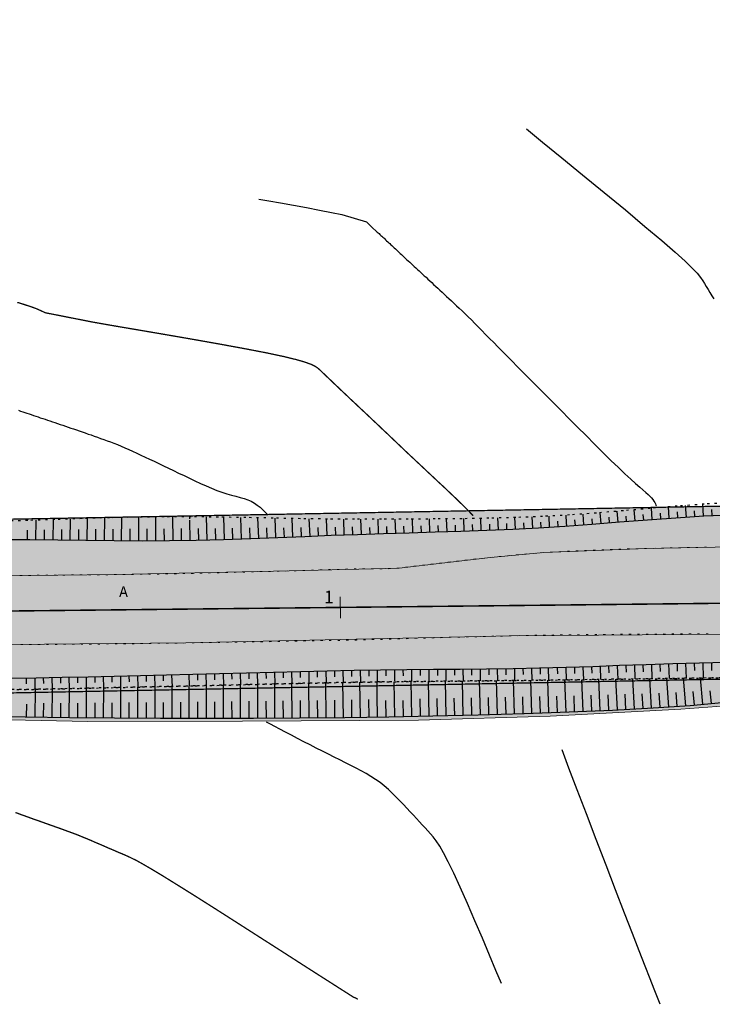
# Model space of a CAD drawing. Extents: x 79374 to 91148, y 623461 to 628230.
# Drawn here: x 84568 to 84730, y 625669 to 625898 of the extents above; entities that cross this region are included whole.
import ezdxf

# ---------------------------------------------------------------- set-up
doc = ezdxf.new("R2010")
doc.units = 0
doc.header["$MEASUREMENT"] = 0
doc.linetypes.add('CONTI', pattern=[0])
doc.linetypes.add('STROT', pattern=[1.7, 0.5, -1.2])
for name, color, linetype in [('вспомогательные надписи', 7, 'Continuous'), ('ГКН', 5, 'Continuous'), ('горизонтали', 32, 'Continuous'), ('откосы', 7, 'Continuous')]:
    doc.layers.add(name, color=color, linetype=linetype)
for name, color, linetype, lineweight in [('зона транспорта', 9, 'Continuous', 13), ('кромка', 250, 'Continuous', 15), ('ось', 1, 'Continuous', 15), ('проезжая часть', 252, 'Continuous', 15)]:
    doc.layers.add(name, color=color, linetype=linetype, lineweight=lineweight)
doc.styles.get("Standard").update_dxf_attribs({"font": 'isocpeui.ttf'})

msp = doc.modelspace()

# ---------------------------------------------------------------- hatches: boundary and pattern name
at = {"layer": 'зона транспорта', "linetype": 'Continuous'}
h = msp.add_hatch(color=256, dxfattribs=at)
h.dxf.hatch_style = 1
h.paths.add_polyline_path([(84816.69, 625786.41), (84884.41, 625787.65), (84922.25, 625788.34), (84979.99, 625789.53), (85001.37, 625793.32), (85010.61, 625795.36), (85028.63, 625800.86), (85036.22, 625802.83), (85054.48, 625802.2), (85061.69, 625801.61), (85068.13, 625804.87), (85073.2, 625806.75), (85077.19, 625807.77), (85080.77, 625807.95), (85084.99, 625807.22), (85106.77, 625799.37), (85126.52, 625792.1), (85218.64, 625793.8), (85332.07, 625795.87), (85371.45, 625796.57), (85398.71, 625796.54), (85398.75, 625816), (85533.6, 625817.47), (85533.75, 625802.98), (85570.06, 625803.18), (85519.69, 625802.91), (85592.79, 625803.28), (85606.06, 625804.92), (85614.38, 625803.38), (85635.51, 625803.49), (85662.54, 625803.63), (85680.25, 625806.22), (85697.68, 625809.19), (85718.05, 625814.41), (85735.96, 625819.76), (85751.25, 625824.32), (85783.13, 625834.02), (85807.52, 625841.95), (85828.47, 625834.09), (85835.64, 625831.3), (85835.91, 625831.95), (85851.53, 625825.83), (85851.68, 625826.21), (85859.13, 625823.28), (85859.37, 625823.9), (85860.26, 625823.72), (85896.34, 625811.98), (85909.75, 625807.51), (85909.59, 625806.83), (85917.86, 625804.9), (85917.96, 625805.35), (85923.28, 625803.94), (85934.31, 625803.94), (85948.85, 625808.31), (85957.83, 625802.45), (85966.21, 625802.69), (85971.84, 625808.77), (86023.37, 625813.2), (86023.12, 625811.65), (86030.26, 625810.55), (86030.76, 625813.8), (86036.79, 625813.85), (86054.48, 625807.73), (86068.8, 625808.43), (86075.97, 625820.53), (86097.68, 625808.23), (86122.78, 625809.57), (86196.36, 625813.28), (86234.72, 625815.22), (86296.72, 625813.99), (86350.91, 625814.47), (86401.69, 625814.91), (86408.57, 625873.3), (86433.43, 625876.06), (86470.42, 625851.1), (86483.02, 625846.88), (86519.11, 625830.59), (86582.81, 625811.16), (86588.6, 625894.71), (86659.38, 625879.02), (86657.33, 625857.53), (86658.05, 625851.49), (86660.59, 625847.87), (86682.68, 625835.22), (86709.47, 625824.77), (86717.11, 625822.95), (86723.79, 625823.1), (86742.03, 625830.36), (86749.77, 625833.54), (86755.75, 625834.9), (86762.79, 625834.98), (86772.4, 625832.18), (86785.83, 625827.67), (86846.38, 625800.79), (86840.42, 625758.68), (86813.28, 625763.75), (86785.25, 625766.56), (86775.24, 625767.4), (86755.52, 625768.23), (86712.87, 625767.55), (86670.53, 625768.99), (86638.12, 625769.07), (86621.51, 625768.61), (86602.76, 625769.6), (86564.37, 625769.14), (86521.64, 625768.61), (86480.36, 625768.24), (86459.02, 625768), (86428.31, 625764.97), (86418.19, 625763.98), (86400.91, 625763.15), (86376.79, 625762.7), (86348.85, 625763), (86313.57, 625763.46), (86282.99, 625764.07), (86246.26, 625763.69), (86212.87, 625762.62), (86174.71, 625761.26), (86134.5, 625760.5), (86098, 625760.2), (86058.08, 625760.27), (86022.87, 625760.27), (85971.04, 625759.74), (85922.4, 625758.68), (85885.82, 625759.07), (85852.21, 625761.22), (85790.4, 625760.5), (85744.39, 625759.92), (85682.39, 625758.94), (85616.42, 625757.89), (85593.03, 625757.52), (85558.07, 625761.23), (85530.97, 625762.33), (85522.3, 625763.28), (85524.51, 625758.84), (85523.97, 625731.93), (85439.65, 625730.84), (85405.68, 625730.47), (85405.45, 625752.3), (85398.64, 625756.83), (85388.79, 625760.74), (85374.17, 625760.88), (85371.36, 625752.85), (85243.26, 625751.87), (85235.73, 625751.81), (85229, 625755.4), (85219.29, 625753.88), (85057.74, 625739.64), (85049.74, 625739.64), (85022.93, 625745.42), (84976.79, 625749.38), (84949.19, 625748.66), (84933.03, 625744.5), (84921.25, 625742.18), (84911.55, 625741.41), (84893.71, 625741.12), (84864.28, 625740.54), (84854.08, 625741.12), (84850.13, 625741.55), (84835.82, 625743.21), (84820.89, 625725.33), (84789.07, 625745.43), (84784.74, 625745.66), (84760.3, 625741.76), (84737.25, 625738.52), (84722.53, 625737.43), (84692.07, 625735.79), (84661.3, 625734.86), (84620.24, 625734.63), (84584.14, 625734.56), (84547.64, 625735.33), (84512.94, 625735.95), (84469.09, 625735.18), (84416.27, 625733.86), (84390.07, 625733.16), (84374.64, 625733.85), (84343.94, 625736.95), (84126.1, 625732.78), (84078.8, 625731.83), (84034.61, 625731.69), (84036.73, 625773.16), (84084.23, 625772.98), (84136.37, 625773.93), (84184.28, 625774.81), (84236.19, 625775.76), (84277.52, 625776.52), (84324.24, 625777.37), (84360.1, 625778.03), (84408.21, 625778.94), (84455.92, 625780.05), (84492.29, 625780.45), (84537.32, 625781.13), (84580.04, 625782.05), (84626.09, 625782.81), (84692.51, 625784.11), (84747.81, 625785.13)])
at = {"layer": 'проезжая часть', "linetype": 'Continuous'}
h = msp.add_hatch(color=256, dxfattribs=at)
h.dxf.hatch_style = 1
h.paths.add_polyline_path([(84046.34, 625763.1), (84088.33, 625762.88), (84132.83, 625762.99), (84180.33, 625763.21), (84210.33, 625763.61), (84250.31, 625764.09), (84288.32, 625765.1), (84332.79, 625765.91), (84370.31, 625766.33), (84402.79, 625766.55), (84450.29, 625766.75), (84490.27, 625767.6), (84530.78, 625768.38), (84570.27, 625768.68), (84590.78, 625768.87), (84634.77, 625769.84), (84656.77, 625770.39), (84678.13, 625772.88), (84690.55, 625774.01), (84714.54, 625774.96), (84750.54, 625775.62), (84778.03, 625775.88), (84798.55, 625776.12), (84829.99, 625776.57), (84848.51, 625776.96), (84878.52, 625777.35), (84908.51, 625777.56), (84942.15, 625777.73), (85014.02, 625778.4), (85044.01, 625778.73), (85064, 625778.82), (85090, 625779.07), (85112.52, 625779.49), (85136.52, 625780.18), (85164.48, 625781.09), (85192.48, 625781.77), (85219.98, 625782.44), (85249.93, 625783.23), (85273.95, 625783.5), (85301.94, 625783.71), (85331.95, 625784.1), (85357.95, 625784.48), (85381.94, 625784.83), (85408.44, 625785.32), (85428.43, 625785.97), (85451.88, 625787.4), (85465.65, 625791.53), (85471.42, 625792.43), (85477.77, 625793.73), (85498.28, 625794.84), (85503.47, 625794.71), (85511.32, 625794.64), (85516.83, 625793.28), (85522.92, 625791.73), (85537.72, 625788.06), (85558.19, 625787.68), (85579.68, 625788.03), (85608.19, 625788.43), (85645.69, 625788.65), (85710.19, 625788.92), (85777.68, 625789.56), (85822.17, 625789.83), (85838.19, 625789.85), (85848.19, 625789.88), (85856.17, 625789.9), (85872.18, 625789.94), (85888.18, 625789.97), (85903.69, 625790.02), (85931.67, 625790.33), (85982.18, 625791.14), (86095.66, 625793.18), (86132.16, 625793.66), (86201.66, 625794.26), (86271.64, 625795.03), (86329.69, 625795.38), (86367.65, 625795.49), (86414.15, 625795.79), (86429.59, 625795.96), (86429.97, 625797.92), (86430.04, 625799.89), (86429.37, 625801.76), (86427.88, 625803.07), (86427.43, 625803.3), (86425.45, 625803.56), (86423.94, 625803.78), (86419.24, 625804.5), (86414.23, 625805.33), (86409.67, 625806.22), (86403.84, 625807.53), (86401.88, 625808.07), (86399.97, 625808.63), (86394.35, 625810.74), (86388.84, 625813.06), (86379.69, 625817.15), (86372.93, 625820.33), (86353.22, 625830.13), (86333.57, 625841.08), (86314.27, 625851.85), (86308.57, 625854.98), (86307.26, 625855.71), (86296.26, 625860.34), (86319.12, 625897.89), (86319.44, 625898.38), (86332.34, 625890.73), (86332.53, 625890.63), (86332.37, 625890.41), (86331.26, 625888.49), (86318.02, 625866.72), (86317.76, 625866.3), (86367.34, 625836.39), (86387.23, 625826.96), (86396.38, 625822.96), (86401.5, 625820.93), (86420.21, 625813.87), (86426.44, 625812.03), (86429.84, 625811.27), (86432.29, 625810.73), (86433.75, 625810.51), (86435.76, 625810.38), (86438.27, 625810.21), (86438.87, 625810.01), (86440.27, 625809.48), (86442.04, 625808.54), (86442.48, 625808.3), (86443.77, 625807.53), (86445.89, 625806.21), (86449.23, 625804.03), (86453.68, 625800.84), (86455.51, 625799.11), (86457.55, 625797.92), (86459.84, 625796.94), (86461.29, 625796.5), (86463.76, 625796.45), (86479.24, 625796.7), (86497.48, 625797.03), (86525.75, 625797.47), (86565.24, 625797.84), (86599.24, 625798.2), (86605.23, 625798.06), (86601.26, 625806.69), (86598.25, 625811.4), (86592.74, 625824.73), (86582.71, 625849.34), (86581.74, 625850.4), (86549.22, 625871.02), (86548.46, 625871.54), (86545.08, 625887.57), (86548.56, 625891.79), (86557.07, 625885.62), (86565.14, 625879.73), (86573.14, 625873.7), (86576.17, 625871.08), (86578.84, 625868.15), (86582.57, 625863.43), (86584.88, 625860.17), (86588.28, 625855.23), (86590.25, 625851.75), (86593, 625846.41), (86595.74, 625841.06), (86598.48, 625835.75), (86602.16, 625828.63), (86606.73, 625819.74), (86610.41, 625812.63), (86611.43, 625810.89), (86612.29, 625809.68), (86613.49, 625808.46), (86629.53, 625797.72), (86647.71, 625797.97), (86667.23, 625798.06), (86687.75, 625797.85), (86711.74, 625797.29), (86737.24, 625796.33), (86747.7, 625795.66), (86765.13, 625794.48), (86777.62, 625793.54), (86791.56, 625792.13), (86803.41, 625790.55), (86815.3, 625788.87), (86825.23, 625787.5), (86839.03, 625785.22), (86834.25, 625763.98), (86822.39, 625765.92), (86816.46, 625766.83), (86808.06, 625768.01), (86800.58, 625768.77), (86784.13, 625770), (86758.17, 625771.53), (86728.71, 625773.03), (86702.23, 625774.02), (86694.74, 625774.18), (86684.22, 625774.29), (86670.73, 625774.37), (86650.74, 625774.46), (86626.73, 625774.57), (86600.74, 625774.85), (86572.77, 625775.05), (86546.74, 625774.91), (86518.74, 625774.64), (86494.76, 625774.34), (86472.26, 625773.91), (86452.25, 625773.51), (86436.74, 625773.35), (86418.76, 625773.1), (86394.27, 625772.76), (86378.75, 625772.65), (86356.26, 625772.49), (86336.77, 625772.28), (86252.76, 625771.54), (86162.25, 625770.71), (86050.76, 625769.32), (86030.27, 625769.07), (85972.78, 625768.53), (85934.29, 625768.27), (85857.52, 625767.57), (85782.3, 625767.51), (85726.29, 625766.86), (85674.29, 625766.39), (85640.31, 625766.28), (85584.79, 625766.08), (85544.32, 625765.83), (85534.79, 625765.69), (85515.6, 625764.72), (85493.9, 625762.09), (85462.96, 625750.64), (85432.01, 625749.98), (85396.83, 625762.83), (85336.85, 625762.05), (85276.85, 625762.64), (85250.86, 625762.65), (85202.34, 625762.08), (85142.38, 625760.88), (85070.89, 625759.52), (85028.4, 625758.68), (84928.94, 625756.43), (84840.92, 625755.48), (84764.42, 625755.17), (84682.94, 625754.57), (84606.96, 625752.9), (84524.45, 625752.19), (84414.96, 625750.8), (84326.98, 625749.71), (84242.48, 625748.12), (84134.99, 625747.29), (84044.49, 625747.1)])

# ---------------------------------------------------------------- linework, layer by layer
at = {"layer": 'ГКН', "lineweight": 0, "const_width": 0.3}
msp.add_lwpolyline([(83715.73, 625774.54), (84083.03, 625772.96), (84704.12, 625784.32), (84815.24, 625786.38), (84990.15, 625789.59), (85218.64, 625793.8), (85218.78, 625785.84), (85039.76, 625782.04), (84977.31, 625781.02), (84933.2, 625779.79), (84855.37, 625777.85), (84823.34, 625777.05), (84809.36, 625776.66), (84809.6, 625772.61), (84797.28, 625750), (84797.09, 625745.71), (84078.8, 625731.83), (83714.81, 625731.22)], dxfattribs=at)
at = {"layer": 'горизонтали', "color": 32}
for points in [[(84686.49, 625872.88), (84690.25, 625869.81), (84694.73, 625866.17), (84699.6, 625862.17), (84704.65, 625858.05), (84709.58, 625853.97), (84714.16, 625850.15), (84718.08, 625846.82), (84721.18, 625844.13), (84723.51, 625842.03), (84725.17, 625840.41), (84726.35, 625839.19), (84727.13, 625838.22), (84727.67, 625837.46), (84728.07, 625836.78), (84728.48, 625836.12), (84728.89, 625835.41), (84729.31, 625834.69), (84729.75, 625833.96), (84730.2, 625833.21)], [(84624.02, 625856.52), (84626.34, 625856.12), (84629.09, 625855.62), (84632.09, 625855.09), (84635.18, 625854.51), (84638.21, 625853.94), (84641, 625853.41), (84643.39, 625852.93), (84649.12, 625851.22), (84650.33, 625850.06), (84651.67, 625848.81), (84651.89, 625848.62), (84652.08, 625848.44), (84652.29, 625848.24), (84652.51, 625848.05), (84652.74, 625847.85), (84652.94, 625847.64), (84653.17, 625847.43), (84653.4, 625847.23), (84653.62, 625847.01), (84653.86, 625846.79), (84654.1, 625846.56), (84654.34, 625846.33), (84654.58, 625846.11), (84654.84, 625845.87), (84655.1, 625845.64), (84655.37, 625845.37), (84655.62, 625845.14), (84655.89, 625844.88), (84656.16, 625844.63), (84656.45, 625844.36), (84656.73, 625844.09), (84657.04, 625843.82), (84657.32, 625843.55), (84657.64, 625843.26), (84657.94, 625842.97), (84658.26, 625842.68), (84658.59, 625842.36), (84658.91, 625842.07), (84659.26, 625841.76), (84659.58, 625841.44), (84659.94, 625841.1), (84660.3, 625840.79), (84660.68, 625840.44), (84661.04, 625840.1), (84661.43, 625839.75), (84661.82, 625839.37), (84662.21, 625839.01), (84662.62, 625838.63), (84663.05, 625838.25), (84663.49, 625837.84), (84663.92, 625837.44), (84664.37, 625837.01), (84664.83, 625836.59), (84665.31, 625836.14), (84665.8, 625835.71), (84666.3, 625835.25), (84666.79, 625834.78), (84667.32, 625834.29), (84667.87, 625833.8), (84668.41, 625833.29), (84668.99, 625832.76), (84669.57, 625832.21), (84670.19, 625831.63), (84670.82, 625831.05), (84671.48, 625830.41), (84672.18, 625829.74), (84672.89, 625829.05), (84673.64, 625828.29), (84674.42, 625827.51), (84675.24, 625826.68), (84676.08, 625825.82), (84676.97, 625824.94), (84677.88, 625823.99), (84678.85, 625823.02), (84679.84, 625822.01), (84680.9, 625820.94), (84682, 625819.84), (84683.14, 625818.68), (84684.34, 625817.46), (84685.6, 625816.19), (84686.92, 625814.87), (84688.31, 625813.46), (84689.77, 625811.98), (84691.32, 625810.43), (84692.94, 625808.79), (84694.67, 625807.05), (84696.5, 625805.23), (84698.41, 625803.29), (84700.4, 625801.31), (84702.4, 625799.3), (84704.34, 625797.37), (84706.22, 625795.52), (84707.96, 625793.84), (84709.5, 625792.36), (84710.85, 625791.13), (84711.97, 625790.11), (84712.93, 625789.28), (84713.7, 625788.62), (84714.35, 625788.05), (84714.88, 625787.57), (84715.33, 625787.14), (84715.71, 625786.75), (84715.99, 625786.36), (84716.24, 625785.99), (84716.45, 625785.66), (84716.6, 625785.35), (84716.73, 625785.1), (84716.82, 625784.89)], [(84567.95, 625807.21), (84568.41, 625807.04), (84568.9, 625806.89), (84569.4, 625806.72), (84569.87, 625806.55), (84570.39, 625806.37), (84570.9, 625806.21), (84571.42, 625806.03), (84571.94, 625805.86), (84572.48, 625805.67), (84573.01, 625805.48), (84573.57, 625805.29), (84574.13, 625805.11), (84574.69, 625804.92), (84575.27, 625804.73), (84575.84, 625804.52), (84576.43, 625804.34), (84577.03, 625804.14), (84577.64, 625803.93), (84578.25, 625803.71), (84578.87, 625803.5), (84579.51, 625803.3), (84580.15, 625803.08), (84580.8, 625802.86), (84581.45, 625802.63), (84582.12, 625802.39), (84582.8, 625802.18), (84583.49, 625801.93), (84584.19, 625801.67), (84584.89, 625801.45), (84585.61, 625801.18), (84586.34, 625800.93), (84587.08, 625800.66), (84587.83, 625800.4), (84588.59, 625800.11), (84589.38, 625799.84), (84590.18, 625799.52), (84591.01, 625799.2), (84591.85, 625798.85), (84592.73, 625798.47), (84593.64, 625798.08), (84594.55, 625797.66), (84595.51, 625797.21), (84596.48, 625796.77), (84597.5, 625796.29), (84598.53, 625795.8), (84599.58, 625795.31), (84600.66, 625794.78), (84601.78, 625794.24), (84602.92, 625793.7), (84604.1, 625793.14), (84605.3, 625792.55), (84606.56, 625791.97), (84607.82, 625791.35), (84609.11, 625790.75), (84610.42, 625790.14), (84611.7, 625789.56), (84612.97, 625789.01), (84614.23, 625788.51), (84615.42, 625788.1), (84616.56, 625787.74), (84617.65, 625787.43), (84618.69, 625787.15), (84619.66, 625786.88), (84620.57, 625786.62), (84621.43, 625786.32), (84622.24, 625785.97), (84622.99, 625785.55), (84623.67, 625785.08), (84624.31, 625784.58), (84624.86, 625784.09), (84625.35, 625783.61), (84625.77, 625783.17), (84626.09, 625782.81)], [(84680.66, 625673.4), (84679.37, 625676.43), (84677.86, 625680.04), (84676.2, 625683.99), (84674.45, 625688.08), (84672.7, 625692.13), (84671.02, 625695.9), (84669.52, 625699.2), (84668.22, 625701.84), (84667.13, 625703.91), (84666.24, 625705.51), (84665.44, 625706.71), (84664.75, 625707.65), (84664.11, 625708.39), (84663.48, 625709.07), (84662.85, 625709.74), (84662.19, 625710.45), (84661.52, 625711.17), (84660.82, 625711.93), (84660.1, 625712.69), (84659.34, 625713.51), (84658.56, 625714.33), (84657.77, 625715.21), (84656.95, 625716.08), (84656.08, 625716.95), (84655.18, 625717.84), (84654.27, 625718.7), (84653.31, 625719.53), (84652.31, 625720.32), (84651.27, 625721.05), (84650.2, 625721.75), (84649.08, 625722.42), (84647.93, 625723.06), (84646.72, 625723.69), (84645.5, 625724.32), (84644.23, 625724.94), (84642.93, 625725.6), (84641.61, 625726.26), (84640.25, 625726.95), (84638.85, 625727.64), (84637.44, 625728.36), (84636, 625729.1), (84634.55, 625729.86), (84633.08, 625730.61), (84631.65, 625731.36), (84630.25, 625732.1), (84628.95, 625732.8), (84627.76, 625733.42), (84626.72, 625733.98), (84625.85, 625734.44)], [(84717.72, 625668.57), (84717.12, 625670.12), (84716.32, 625672.1), (84715.37, 625674.53), (84714.2, 625677.49), (84712.82, 625681.01), (84711.22, 625685.11), (84709.38, 625689.87), (84707.31, 625695.26), (84705.07, 625701.07), (84702.77, 625707.07), (84700.49, 625713.01), (84698.34, 625718.64), (84696.42, 625723.69), (84694.82, 625727.93)]]:
    msp.add_lwpolyline(points, dxfattribs=at)
at = {"layer": 'горизонтали', "color": 32, "const_width": 0.3}
for points in [[(84567.62, 625832.38), (84568.09, 625832.28), (84568.59, 625832.12), (84569.15, 625831.94), (84569.75, 625831.74), (84570.43, 625831.52), (84571.16, 625831.27), (84571.98, 625830.98), (84572.99, 625830.53), (84574.18, 625829.98), (84585.3, 625827.79), (84590.2, 625826.93), (84595.98, 625825.95), (84602.25, 625824.88), (84608.72, 625823.76), (84615.04, 625822.64), (84620.86, 625821.57), (84625.86, 625820.61), (84629.79, 625819.77), (84632.71, 625819.06), (84634.82, 625818.45), (84636.27, 625817.92), (84637.22, 625817.46), (84637.83, 625817.03), (84638.29, 625816.61), (84638.73, 625816.18), (84639.19, 625815.76), (84639.63, 625815.33), (84640.08, 625814.9), (84640.56, 625814.45), (84641.03, 625814.01), (84641.5, 625813.54), (84641.98, 625813.09), (84642.48, 625812.63), (84642.98, 625812.14), (84643.49, 625811.65), (84644, 625811.18), (84644.53, 625810.68), (84645.05, 625810.18), (84645.59, 625809.67), (84646.15, 625809.15), (84646.71, 625808.64), (84647.26, 625808.1), (84647.83, 625807.57), (84648.42, 625807.02), (84649.02, 625806.46), (84649.62, 625805.89), (84650.22, 625805.33), (84650.85, 625804.72), (84651.48, 625804.14), (84652.13, 625803.53), (84652.78, 625802.89), (84653.46, 625802.26), (84654.14, 625801.63), (84654.82, 625800.97), (84655.53, 625800.3), (84656.24, 625799.61), (84656.98, 625798.92), (84657.72, 625798.21), (84658.47, 625797.49), (84659.25, 625796.76), (84660.05, 625796.02), (84660.86, 625795.25), (84661.69, 625794.48), (84662.53, 625793.69), (84663.38, 625792.88), (84664.26, 625792.07), (84665.16, 625791.22), (84666.05, 625790.38), (84666.96, 625789.55), (84667.84, 625788.72), (84668.69, 625787.9), (84669.53, 625787.11), (84670.31, 625786.38), (84671.03, 625785.65), (84671.72, 625785), (84672.32, 625784.39), (84672.87, 625783.85), (84673.33, 625783.36), (84673.72, 625782.96), (84674.05, 625782.64)], [(84567.2, 625713.34), (84568.32, 625712.92), (84569.43, 625712.53), (84570.51, 625712.13), (84571.56, 625711.75), (84572.62, 625711.39), (84573.67, 625711.01), (84574.68, 625710.65), (84575.68, 625710.3), (84576.65, 625709.95), (84577.62, 625709.61), (84578.58, 625709.26), (84579.51, 625708.92), (84580.44, 625708.58), (84581.35, 625708.24), (84582.25, 625707.88), (84583.14, 625707.51), (84584, 625707.17), (84584.87, 625706.8), (84585.72, 625706.42), (84586.55, 625706.07), (84587.37, 625705.73), (84588.18, 625705.37), (84588.98, 625705.01), (84589.77, 625704.69), (84590.54, 625704.35), (84591.29, 625704.02), (84592.06, 625703.71), (84592.78, 625703.4), (84593.53, 625703.07), (84594.38, 625702.66), (84595.5, 625702.11), (84596.98, 625701.28), (84598.95, 625700.14), (84601.56, 625698.57), (84604.93, 625696.48), (84609.11, 625693.87), (84613.91, 625690.83), (84619.06, 625687.54), (84624.29, 625684.19), (84629.36, 625680.95), (84633.96, 625677.99), (84637.87, 625675.49), (84646.12, 625670.23), (84646.36, 625670.13), (84646.57, 625670.06), (84646.76, 625669.98), (84646.91, 625669.88), (84647.03, 625669.81), (84647.11, 625669.72)]]:
    msp.add_lwpolyline(points, dxfattribs=at)
at = {"layer": 'зона транспорта', "linetype": 'Continuous'}
for points in [[(84537.32, 625781.13), (84580.04, 625782.05), (84626.09, 625782.81), (84692.51, 625784.11), (84747.81, 625785.13), (84816.69, 625786.41)], [(85022.93, 625745.42), (84976.79, 625749.38), (84949.19, 625748.66), (84933.03, 625744.5), (84921.25, 625742.18), (84911.55, 625741.41), (84893.71, 625741.12), (84864.28, 625740.54), (84854.08, 625741.12), (84850.13, 625741.55), (84835.82, 625743.21), (84820.89, 625725.33), (84789.07, 625745.43), (84784.74, 625745.66), (84760.3, 625741.76), (84737.25, 625738.52), (84722.53, 625737.43), (84692.07, 625735.79), (84661.3, 625734.86), (84620.24, 625734.63), (84584.14, 625734.56), (84547.64, 625735.33)]]:
    msp.add_lwpolyline(points, dxfattribs=at)
at = {"layer": 'кромка', "color": 7}
for p, q in [((84682.59, 625773.32), (84682.09, 625773.28)), ((84684.58, 625773.52), (84684.07, 625773.48)), ((84686.57, 625773.69), (84686.07, 625773.65)), ((84688.57, 625773.85), (84688.06, 625773.82)), ((84690.55, 625774.01), (84690.05, 625773.97)), ((84692.56, 625774.12), (84692.07, 625774.1)), ((84694.56, 625774.22), (84694.07, 625774.2)), ((84696.56, 625774.34), (84696.06, 625774.32)), ((84698.55, 625774.42), (84698.06, 625774.4)), ((84700.55, 625774.52), (84700.06, 625774.5)), ((84702.55, 625774.62), (84702.06, 625774.6)), ((84704.55, 625774.67), (84704.06, 625774.65)), ((84706.56, 625774.74), (84706.06, 625774.72)), ((84708.16, 625774.78), (84708.05, 625774.78)), ((84708.54, 625774.8), (84708.16, 625774.78)), ((84710.54, 625774.86), (84710.03, 625774.84)), ((84712.54, 625774.91), (84712.03, 625774.9)), ((84714.54, 625774.96), (84714.03, 625774.95)), ((84716.55, 625775), (84716.04, 625774.99)), ((84718.54, 625775.04), (84718.03, 625775.03)), ((84720.54, 625775.09), (84720.03, 625775.08)), ((84722.53, 625775.13), (84722.02, 625775.12)), ((84724.53, 625775.18), (84724.02, 625775.17)), ((84726.52, 625775.22), (84726.01, 625775.2)), ((84728.55, 625775.28), (84728.03, 625775.26)), ((84662.46, 625771.06), (84662.21, 625771.04)), ((84662.73, 625771.09), (84662.46, 625771.06)), ((84664.69, 625771.33), (84664.19, 625771.26)), ((84666.68, 625771.57), (84666.18, 625771.5)), ((84668.68, 625771.83), (84668.18, 625771.76)), ((84670.66, 625772.05), (84670.16, 625771.98)), ((84672.65, 625772.29), (84672.15, 625772.23)), ((84674.65, 625772.51), (84674.16, 625772.46)), ((84676.62, 625772.71), (84676.13, 625772.66)), ((84678.61, 625772.93), (84678.13, 625772.88)), ((84680.6, 625773.12), (84680.1, 625773.08)), ((84568.78, 625768.66), (84568.27, 625768.67)), ((84570.77, 625768.67), (84570.27, 625768.68)), ((84572.77, 625768.72), (84572.27, 625768.73)), ((84574.77, 625768.73), (84574.27, 625768.74)), ((84576.78, 625768.76), (84576.27, 625768.76)), ((84578.76, 625768.75), (84578.26, 625768.75)), ((84580.77, 625768.77), (84580.27, 625768.78)), ((84582.77, 625768.78), (84582.27, 625768.79)), ((84584.79, 625768.8), (84584.29, 625768.8)), ((84586.8, 625768.82), (84586.3, 625768.83)), ((84588.78, 625768.84), (84588.28, 625768.84)), ((84590.78, 625768.87), (84590.28, 625768.87)), ((84592.79, 625768.89), (84592.29, 625768.9)), ((84594.8, 625768.92), (84594.3, 625768.92)), ((84596.79, 625768.95), (84596.29, 625768.96)), ((84598.77, 625768.97), (84598.26, 625768.96)), ((84600.77, 625768.99), (84600.26, 625768.98)), ((84602.77, 625769.05), (84602.26, 625769.03)), ((84604.77, 625769.06), (84604.26, 625769.04)), ((84606.77, 625769.11), (84606.26, 625769.1)), ((84608.76, 625769.14), (84608.25, 625769.13)), ((84610.45, 625769.18), (84610.26, 625769.17)), ((84610.77, 625769.19), (84610.45, 625769.18)), ((84612.77, 625769.24), (84612.26, 625769.23)), ((84614.77, 625769.29), (84614.26, 625769.28)), ((84616.77, 625769.34), (84616.26, 625769.33)), ((84618.77, 625769.4), (84618.28, 625769.37)), ((84620.77, 625769.45), (84620.27, 625769.43)), ((84622.78, 625769.52), (84622.28, 625769.5)), ((84624.78, 625769.57), (84624.28, 625769.55)), ((84626.77, 625769.61), (84626.27, 625769.59)), ((84628.76, 625769.66), (84628.27, 625769.64)), ((84630.76, 625769.71), (84630.27, 625769.69)), ((84632.77, 625769.78), (84632.28, 625769.76)), ((84634.77, 625769.84), (84634.28, 625769.81)), ((84636.78, 625769.91), (84636.29, 625769.88)), ((84638.78, 625769.96), (84638.29, 625769.94)), ((84640.77, 625770.04), (84640.28, 625770.02)), ((84642.77, 625770.09), (84642.28, 625770.07)), ((84644.54, 625770.14), (84644.27, 625770.12)), ((84644.77, 625770.14), (84644.54, 625770.14)), ((84646.75, 625770.21), (84646.26, 625770.18)), ((84648.46, 625770.24), (84648.26, 625770.24)), ((84648.76, 625770.23), (84648.46, 625770.24)), ((84650.76, 625770.21), (84650.26, 625770.22)), ((84652.38, 625770.2), (84652.26, 625770.2)), ((84652.78, 625770.21), (84652.38, 625770.2)), ((84654.76, 625770.25), (84654.25, 625770.23)), ((84656.31, 625770.35), (84656.26, 625770.33)), ((84656.77, 625770.39), (84656.31, 625770.35)), ((84658.58, 625770.59), (84658.26, 625770.56)), ((84658.73, 625770.62), (84658.58, 625770.59)), ((84660.72, 625770.86), (84660.22, 625770.8)), ((84700.42, 625754.87), (84700.92, 625754.87)), ((84702.42, 625754.88), (84702.92, 625754.88)), ((84704.42, 625754.91), (84704.93, 625754.9)), ((84706.42, 625754.92), (84706.92, 625754.91)), ((84708.43, 625754.94), (84708.93, 625754.94)), ((84710.42, 625754.95), (84710.93, 625754.94)), ((84712.42, 625754.96), (84712.92, 625754.95)), ((84714.45, 625754.97), (84714.92, 625754.96)), ((84716.43, 625754.99), (84716.93, 625754.99)), ((84718.42, 625755), (84718.92, 625754.99)), ((84720.42, 625755.01), (84720.55, 625755)), ((84720.56, 625755.02), (84720.93, 625755.02)), ((84722.43, 625755.03), (84722.93, 625755.03)), ((84724.42, 625755.04), (84724.92, 625755.04)), ((84726.42, 625755.05), (84726.67, 625755.05)), ((84726.67, 625755.05), (84726.92, 625755.04)), ((84728.42, 625755.06), (84728.92, 625755.05)), ((84576.45, 625752.58), (84576.96, 625752.58)), ((84578.46, 625752.61), (84578.96, 625752.6)), ((84580.46, 625752.62), (84580.96, 625752.61)), ((84582.46, 625752.63), (84582.96, 625752.62)), ((84584.44, 625752.62), (84584.94, 625752.61)), ((84586.43, 625752.65), (84586.93, 625752.65)), ((84588.44, 625752.68), (84588.94, 625752.67)), ((84590.45, 625752.7), (84590.52, 625752.71)), ((84590.52, 625752.71), (84590.95, 625752.7)), ((84592.44, 625752.71), (84592.94, 625752.71)), ((84594.45, 625752.74), (84594.95, 625752.73)), ((84596.43, 625752.75), (84596.68, 625752.75)), ((84596.69, 625752.77), (84596.94, 625752.77)), ((84598.43, 625752.81), (84598.93, 625752.8)), ((84600.43, 625752.83), (84600.94, 625752.83)), ((84602.43, 625752.84), (84602.82, 625752.83)), ((84602.83, 625752.85), (84602.96, 625752.84)), ((84604.44, 625752.86), (84604.95, 625752.88)), ((84606.44, 625752.89), (84606.96, 625752.9)), ((84608.43, 625752.93), (84608.95, 625752.94)), ((84610.43, 625752.98), (84610.93, 625752.97)), ((84612.44, 625753), (84612.94, 625753)), ((84614.43, 625753.04), (84614.93, 625753.03)), ((84616.44, 625753.06), (84616.94, 625753.06)), ((84618.44, 625753.09), (84618.94, 625753.09)), ((84620.45, 625753.12), (84620.95, 625753.11)), ((84622.46, 625753.14), (84622.97, 625753.15)), ((84624.45, 625753.18), (84624.96, 625753.19)), ((84626.45, 625753.2), (84626.96, 625753.21)), ((84628.44, 625753.24), (84628.95, 625753.25)), ((84630.44, 625753.29), (84630.95, 625753.3)), ((84632.45, 625753.32), (84632.96, 625753.33)), ((84634.46, 625753.36), (84634.97, 625753.37)), ((84636.45, 625753.39), (84636.96, 625753.41)), ((84638.45, 625753.45), (84638.96, 625753.46)), ((84640.46, 625753.47), (84640.62, 625753.47)), ((84640.62, 625753.47), (84640.94, 625753.48)), ((84642.44, 625753.49), (84642.95, 625753.5)), ((84644.44, 625753.54), (84644.95, 625753.55)), ((84646.43, 625753.58), (84646.82, 625753.59)), ((84646.83, 625753.6), (84646.95, 625753.61)), ((84648.44, 625753.65), (84648.95, 625753.66)), ((84650.42, 625753.68), (84650.94, 625753.7)), ((84652.42, 625753.74), (84652.93, 625753.75)), ((84654.44, 625753.78), (84654.93, 625753.8)), ((84656.44, 625753.83), (84656.93, 625753.85)), ((84658.44, 625753.88), (84658.93, 625753.91)), ((84660.46, 625753.97), (84660.95, 625753.99)), ((84662.46, 625754.02), (84662.95, 625754.05)), ((84664.44, 625754.09), (84664.93, 625754.11)), ((84666.44, 625754.14), (84666.93, 625754.16)), ((84668.44, 625754.21), (84668.94, 625754.23)), ((84670.44, 625754.26), (84670.94, 625754.28)), ((84672.43, 625754.3), (84672.93, 625754.32)), ((84674.43, 625754.35), (84674.93, 625754.37)), ((84676.43, 625754.4), (84676.92, 625754.43)), ((84678.41, 625754.47), (84678.92, 625754.48)), ((84680.43, 625754.51), (84680.94, 625754.52)), ((84682.43, 625754.56), (84682.94, 625754.57)), ((84684.42, 625754.6), (84684.93, 625754.61)), ((84686.43, 625754.64), (84686.94, 625754.65)), ((84688.43, 625754.69), (84688.94, 625754.7)), ((84690.4, 625754.74), (84690.92, 625754.75)), ((84692.41, 625754.76), (84692.92, 625754.77)), ((84694.4, 625754.8), (84694.91, 625754.81)), ((84696.42, 625754.84), (84696.92, 625754.84)), ((84698.41, 625754.85), (84698.91, 625754.84)), ((84568.45, 625752.52), (84568.95, 625752.51)), ((84570.44, 625752.52), (84570.95, 625752.52)), ((84572.45, 625752.55), (84572.95, 625752.55)), ((84574.45, 625752.56), (84574.95, 625752.55))]:
    msp.add_line(p, q, dxfattribs=at)
at = {"layer": 'ось', "color": 1, "linetype": 'CONTI'}
msp.add_line((84643.04, 625763.69), (84643.09, 625758.69), dxfattribs=at)
at = {"layer": 'ось', "color": 1, "const_width": 0.35}
msp.add_lwpolyline([(85458.21, 625770.07), (84045.32, 625754.7)], dxfattribs=at)
at = {"layer": 'откосы', "color": 7, "linetype": 'STROT'}
for p, q in [((84721.7, 625784.84), (84715.41, 625784.32)), ((84728.01, 625785.31), (84721.7, 625784.84)), ((84734.3, 625785.67), (84728.01, 625785.31)), ((84696.55, 625782.78), (84690.28, 625782.43)), ((84702.82, 625783.24), (84696.55, 625782.78)), ((84709.12, 625783.76), (84702.82, 625783.24)), ((84715.41, 625784.32), (84709.12, 625783.76)), ((84570.07, 625781.5), (84563.88, 625781.31)), ((84576.4, 625781.7), (84570.07, 625781.5)), ((84582.77, 625781.92), (84576.4, 625781.7)), ((84589.18, 625782.13), (84582.77, 625781.92)), ((84595.58, 625782.27), (84589.18, 625782.13)), ((84601.92, 625782.35), (84595.58, 625782.27)), ((84608.24, 625782.35), (84601.92, 625782.35)), ((84614.6, 625782.28), (84608.24, 625782.35)), ((84621, 625782.17), (84614.6, 625782.28)), ((84627.38, 625782.04), (84621, 625782.17)), ((84633.74, 625781.91), (84627.38, 625782.04)), ((84640.09, 625781.83), (84633.74, 625781.91)), ((84646.39, 625781.79), (84640.09, 625781.83)), ((84652.66, 625781.79), (84646.39, 625781.79)), ((84658.92, 625781.81), (84652.66, 625781.79)), ((84665.2, 625781.85), (84658.92, 625781.81)), ((84671.48, 625781.9), (84665.2, 625781.85)), ((84677.75, 625782.02), (84671.48, 625781.9)), ((84684.01, 625782.19), (84677.75, 625782.02)), ((84690.28, 625782.43), (84684.01, 625782.19)), ((84633.74, 625743.48), (84627.59, 625743.34)), ((84627.59, 625743.34), (84633.74, 625743.48)), ((84639.88, 625743.6), (84633.74, 625743.48)), ((84633.74, 625743.48), (84639.88, 625743.6)), ((84646.03, 625743.72), (84639.88, 625743.6)), ((84639.88, 625743.6), (84646.03, 625743.72)), ((84652.21, 625743.82), (84646.03, 625743.72)), ((84646.03, 625743.72), (84652.21, 625743.82)), ((84658.45, 625743.89), (84652.21, 625743.82)), ((84652.21, 625743.82), (84658.45, 625743.89)), ((84664.71, 625743.95), (84658.45, 625743.89)), ((84658.45, 625743.89), (84664.71, 625743.95)), ((84671, 625744.01), (84664.71, 625743.95)), ((84664.71, 625743.95), (84671, 625744.01)), ((84677.29, 625744.08), (84671, 625744.01)), ((84671, 625744.01), (84677.29, 625744.08)), ((84683.58, 625744.14), (84677.29, 625744.08)), ((84677.29, 625744.08), (84683.58, 625744.14)), ((84689.85, 625744.21), (84683.58, 625744.14)), ((84683.58, 625744.14), (84689.85, 625744.21)), ((84696.1, 625744.3), (84689.85, 625744.21)), ((84689.85, 625744.21), (84696.1, 625744.3)), ((84702.34, 625744.36), (84696.1, 625744.3)), ((84696.1, 625744.3), (84702.34, 625744.36)), ((84708.58, 625744.46), (84702.34, 625744.36)), ((84702.34, 625744.36), (84708.58, 625744.46)), ((84714.83, 625744.54), (84708.58, 625744.46)), ((84708.58, 625744.46), (84714.83, 625744.54)), ((84721.09, 625744.63), (84714.83, 625744.54)), ((84714.83, 625744.54), (84721.09, 625744.63)), ((84727.32, 625744.72), (84721.09, 625744.63)), ((84721.09, 625744.63), (84727.32, 625744.72)), ((84733.58, 625744.8), (84727.32, 625744.72)), ((84727.32, 625744.72), (84733.58, 625744.8)), ((84572, 625742.09), (84565.83, 625742)), ((84565.83, 625742), (84572, 625742.09)), ((84578.21, 625742.22), (84572, 625742.09)), ((84572, 625742.09), (84578.21, 625742.22)), ((84584.42, 625742.35), (84578.21, 625742.22)), ((84578.21, 625742.22), (84584.42, 625742.35)), ((84590.65, 625742.49), (84584.42, 625742.35)), ((84584.42, 625742.35), (84590.65, 625742.49)), ((84596.85, 625742.63), (84590.65, 625742.49)), ((84590.65, 625742.49), (84596.85, 625742.63)), ((84603.01, 625742.76), (84596.85, 625742.63)), ((84596.85, 625742.63), (84603.01, 625742.76)), ((84609.16, 625742.9), (84603.01, 625742.76)), ((84603.01, 625742.76), (84609.16, 625742.9)), ((84615.31, 625743.04), (84609.16, 625742.9)), ((84609.16, 625742.9), (84615.31, 625743.04)), ((84621.46, 625743.19), (84615.31, 625743.04)), ((84615.31, 625743.04), (84621.46, 625743.19)), ((84627.59, 625743.34), (84621.46, 625743.19)), ((84621.46, 625743.19), (84627.59, 625743.34))]:
    msp.add_line(p, q, dxfattribs=at)
at = {"layer": 'откосы', "color": 7}
for p, q in [((84723.83, 625782.3), (84723.66, 625784.99)), ((84727.83, 625782.57), (84727.67, 625785.29)), ((84691.9, 625779.96), (84691.79, 625782.51)), ((84695.87, 625780.91), (84695.75, 625782.74)), ((84699.9, 625780.5), (84699.72, 625783)), ((84703.9, 625780.81), (84703.71, 625783.31)), ((84707.88, 625781.13), (84707.68, 625783.64)), ((84709.86, 625781.28), (84709.76, 625782.53)), ((84711.86, 625781.45), (84711.67, 625783.98)), ((84713.86, 625781.59), (84713.76, 625782.88)), ((84715.86, 625781.76), (84715.67, 625784.34)), ((84717.85, 625781.88), (84717.76, 625783.2)), ((84719.84, 625782.04), (84719.66, 625784.68)), ((84721.36, 625782.15), (84727.92, 625782.57)), ((84721.84, 625782.18), (84721.74, 625783.52)), ((84725.83, 625782.43), (84725.73, 625783.78)), ((84727.92, 625782.57), (84734.42, 625782.85)), ((84729.84, 625782.64), (84729.77, 625784.03)), ((84572, 625777.03), (84572.06, 625781.56)), ((84576, 625776.98), (84576.06, 625781.68)), ((84579.98, 625776.93), (84580.04, 625781.82)), ((84583.99, 625776.89), (84584.05, 625781.96)), ((84587.99, 625776.84), (84588.04, 625782.1)), ((84591.99, 625776.81), (84592.01, 625782.2)), ((84595.99, 625776.77), (84595.99, 625782.27)), ((84599.99, 625776.78), (84599.96, 625782.32)), ((84604.01, 625776.83), (84603.93, 625782.35)), ((84607.91, 625781.87), (84607.9, 625782.34)), ((84608, 625776.9), (84607.91, 625781.55)), ((84611.99, 625776.98), (84611.84, 625782.31)), ((84615.99, 625777.11), (84615.84, 625782.25)), ((84620, 625777.23), (84619.84, 625782.2)), ((84623.99, 625777.36), (84623.82, 625782.11)), ((84627.99, 625777.51), (84627.81, 625782.03)), ((84631.97, 625777.67), (84631.82, 625781.95)), ((84635.97, 625777.82), (84635.81, 625781.88)), ((84639.98, 625777.99), (84639.84, 625781.83)), ((84643.96, 625778.13), (84643.83, 625781.8)), ((84647.96, 625778.27), (84647.82, 625781.79)), ((84651.96, 625778.68), (84651.86, 625781.79)), ((84655.98, 625778.53), (84655.87, 625781.79)), ((84657.95, 625778.59), (84657.89, 625780.2)), ((84659.96, 625778.66), (84659.86, 625781.81)), ((84661.96, 625778.71), (84661.92, 625780.27)), ((84663.95, 625778.79), (84663.85, 625781.85)), ((84665.96, 625778.86), (84665.9, 625780.36)), ((84667.96, 625778.92), (84667.87, 625781.87)), ((84669.97, 625778.99), (84669.91, 625780.44)), ((84671.96, 625779.07), (84671.86, 625781.92)), ((84673.97, 625779.14), (84673.91, 625780.54)), ((84675.96, 625779.22), (84675.85, 625781.98)), ((84677.97, 625779.29), (84677.91, 625780.65)), ((84679.96, 625779.37), (84679.85, 625782.08)), ((84681.95, 625779.45), (84681.88, 625780.79)), ((84683.94, 625779.53), (84683.82, 625782.18)), ((84685.94, 625779.62), (84685.88, 625780.94)), ((84687.95, 625779.72), (84687.8, 625782.34)), ((84689.32, 625779.8), (84695.46, 625780.18)), ((84689.93, 625779.84), (84689.85, 625781.13)), ((84693.93, 625780.09), (84693.84, 625781.34)), ((84695.46, 625780.18), (84701.78, 625780.63)), ((84695.92, 625780.22), (84695.87, 625780.91)), ((84697.92, 625780.36), (84697.82, 625781.61)), ((84701.78, 625780.63), (84708.24, 625781.16)), ((84701.9, 625780.64), (84701.8, 625781.89)), ((84705.89, 625780.98), (84705.79, 625782.23)), ((84708.24, 625781.16), (84714.78, 625781.67)), ((84714.78, 625781.67), (84721.36, 625782.15)), ((84570, 625777.05), (84570.02, 625779.26)), ((84574.01, 625777.01), (84574.03, 625779.31)), ((84578, 625776.94), (84578.02, 625779.36)), ((84581.99, 625776.91), (84582, 625779.4)), ((84585.99, 625776.85), (84586.01, 625779.43)), ((84590, 625776.82), (84590.02, 625779.48)), ((84593.99, 625776.79), (84594, 625779.51)), ((84597.99, 625776.78), (84597.97, 625779.53)), ((84602, 625776.81), (84601.96, 625779.58)), ((84606.01, 625776.86), (84605.95, 625779.59)), ((84609.99, 625776.93), (84609.91, 625779.63)), ((84613.99, 625777.04), (84613.92, 625779.66)), ((84617.99, 625777.16), (84617.91, 625779.68)), ((84621.99, 625777.31), (84621.91, 625779.74)), ((84625.98, 625777.44), (84625.9, 625779.76)), ((84629.98, 625777.59), (84629.89, 625779.8)), ((84633.97, 625777.75), (84633.88, 625779.82)), ((84634.74, 625777.78), (84640.94, 625778.03)), ((84637.97, 625777.9), (84637.88, 625779.88)), ((84640.94, 625778.03), (84647.04, 625778.24)), ((84641.97, 625778.05), (84641.89, 625779.93)), ((84645.97, 625778.2), (84645.9, 625780.01)), ((84647.04, 625778.24), (84653.09, 625778.44)), ((84649.99, 625778.34), (84649.9, 625779.83)), ((84651.96, 625778.4), (84651.96, 625778.68)), ((84653.09, 625778.44), (84659.12, 625778.63)), ((84653.94, 625778.47), (84653.88, 625780.08)), ((84659.12, 625778.63), (84665.16, 625778.83)), ((84665.16, 625778.83), (84671.21, 625779.03)), ((84671.21, 625779.03), (84677.24, 625779.26)), ((84677.24, 625779.26), (84683.29, 625779.5)), ((84683.29, 625779.5), (84689.32, 625779.8)), ((84564.3, 625777.09), (84570.6, 625777.06)), ((84570.6, 625777.06), (84577.09, 625776.96)), ((84577.09, 625776.96), (84583.67, 625776.89)), ((84583.67, 625776.89), (84590.25, 625776.81)), ((84590.25, 625776.81), (84596.77, 625776.77)), ((84596.77, 625776.77), (84603.14, 625776.81)), ((84603.14, 625776.81), (84609.43, 625776.92)), ((84609.43, 625776.92), (84615.78, 625777.09)), ((84615.78, 625777.09), (84622.13, 625777.3)), ((84622.13, 625777.3), (84628.46, 625777.53)), ((84628.46, 625777.53), (84634.74, 625777.78)), ((84720.64, 625748.06), (84714.43, 625747.84)), ((84719.68, 625748.02), (84719.8, 625744.61)), ((84726.87, 625748.22), (84720.64, 625748.06)), ((84721.66, 625748.08), (84721.71, 625746.36)), ((84723.66, 625748.14), (84723.77, 625744.67)), ((84725.66, 625748.19), (84725.7, 625746.45)), ((84733.09, 625748.33), (84726.87, 625748.22)), ((84727.68, 625748.23), (84727.74, 625744.74)), ((84729.67, 625748.27), (84729.7, 625746.51)), ((84614.82, 625745.7), (84608.59, 625745.53)), ((84621.11, 625745.85), (84614.82, 625745.7)), ((84615.68, 625745.72), (84615.75, 625743.05)), ((84617.68, 625745.77), (84617.71, 625744.43)), ((84619.67, 625745.81), (84619.74, 625743.14)), ((84627.42, 625746.02), (84621.11, 625745.85)), ((84621.67, 625745.86), (84621.7, 625744.52)), ((84623.67, 625745.91), (84623.74, 625743.24)), ((84625.68, 625745.98), (84625.71, 625744.64)), ((84633.74, 625746.18), (84627.42, 625746.02)), ((84627.68, 625746.04), (84627.75, 625743.34)), ((84629.68, 625746.09), (84629.7, 625744.75)), ((84631.67, 625746.14), (84631.74, 625743.43)), ((84633.66, 625746.18), (84633.69, 625744.83)), ((84640.01, 625746.35), (84633.74, 625746.18)), ((84635.66, 625746.23), (84635.73, 625743.51)), ((84637.66, 625746.28), (84637.68, 625744.92)), ((84639.66, 625746.34), (84639.72, 625743.6)), ((84646.24, 625746.47), (84640.01, 625746.35)), ((84641.68, 625746.38), (84641.7, 625745.02)), ((84643.67, 625746.41), (84643.72, 625743.68)), ((84645.68, 625746.46), (84645.69, 625745.08)), ((84652.43, 625746.56), (84646.24, 625746.47)), ((84647.67, 625746.49), (84647.73, 625743.76)), ((84649.69, 625746.54), (84649.7, 625745.16)), ((84651.67, 625746.55), (84651.64, 625743.82)), ((84658.61, 625746.64), (84652.43, 625746.56)), ((84653.67, 625746.58), (84653.68, 625745.2)), ((84655.68, 625746.6), (84655.7, 625744.05)), ((84657.67, 625746.64), (84657.68, 625745.26)), ((84664.8, 625746.69), (84658.61, 625746.64)), ((84659.67, 625746.65), (84659.7, 625743.91)), ((84661.67, 625746.67), (84661.68, 625745.29)), ((84663.67, 625746.68), (84663.7, 625743.94)), ((84670.99, 625746.74), (84664.8, 625746.69)), ((84665.7, 625746.7), (84665.7, 625745.32)), ((84667.69, 625746.7), (84667.71, 625743.99)), ((84669.68, 625746.74), (84669.69, 625745.36)), ((84677.19, 625746.81), (84670.99, 625746.74)), ((84671.68, 625746.75), (84671.72, 625744.02)), ((84673.69, 625746.77), (84673.69, 625745.39)), ((84675.69, 625746.8), (84675.72, 625744.06)), ((84683.37, 625746.89), (84677.19, 625746.81)), ((84677.7, 625746.82), (84677.71, 625745.45)), ((84679.68, 625746.84), (84679.71, 625744.1)), ((84681.69, 625746.87), (84681.69, 625745.49)), ((84689.57, 625747), (84683.37, 625746.89)), ((84683.69, 625746.89), (84683.74, 625744.14)), ((84685.68, 625746.93), (84685.69, 625745.55)), ((84687.7, 625746.97), (84687.75, 625744.19)), ((84695.77, 625747.16), (84689.57, 625747)), ((84689.69, 625746.93), (84689.71, 625745.62)), ((84691.59, 625747.05), (84691.64, 625744.27)), ((84693.68, 625747.11), (84693.72, 625745.7)), ((84695.7, 625747.15), (84695.78, 625744.29)), ((84701.98, 625747.36), (84695.77, 625747.16)), ((84697.71, 625747.23), (84697.74, 625745.76)), ((84699.69, 625747.29), (84699.79, 625744.35)), ((84701.7, 625747.36), (84701.76, 625745.86)), ((84708.19, 625747.61), (84701.98, 625747.36)), ((84703.69, 625747.44), (84703.8, 625744.4)), ((84705.68, 625747.52), (84705.73, 625745.96)), ((84707.69, 625747.59), (84707.82, 625744.45)), ((84714.43, 625747.84), (84708.19, 625747.61)), ((84709.68, 625747.67), (84709.74, 625746.08)), ((84711.69, 625747.74), (84711.81, 625744.51)), ((84713.68, 625747.82), (84713.72, 625746.17)), ((84715.69, 625747.89), (84715.8, 625744.55)), ((84717.67, 625747.95), (84717.72, 625746.27)), ((84572.02, 625744.71), (84565.94, 625744.62)), ((84569.7, 625744.67), (84569.72, 625743.35)), ((84571.71, 625744.7), (84571.76, 625742.08)), ((84578.11, 625744.84), (84572.02, 625744.71)), ((84573.71, 625744.75), (84573.73, 625743.43)), ((84575.7, 625744.78), (84575.75, 625742.17)), ((84577.72, 625744.83), (84577.74, 625743.51)), ((84584.2, 625744.96), (84578.11, 625744.84)), ((84579.7, 625744.86), (84579.76, 625742.25)), ((84581.7, 625744.91), (84581.72, 625743.6)), ((84583.69, 625744.95), (84583.74, 625742.33)), ((84590.28, 625745.1), (84584.2, 625744.96)), ((84585.71, 625744.99), (84585.73, 625743.68)), ((84587.71, 625745.05), (84587.76, 625742.43)), ((84589.7, 625745.08), (84589.72, 625743.76)), ((84596.38, 625745.24), (84590.28, 625745.1)), ((84591.7, 625745.13), (84591.77, 625742.51)), ((84593.71, 625745.18), (84593.73, 625743.86)), ((84595.71, 625745.23), (84595.78, 625742.6)), ((84602.46, 625745.38), (84596.38, 625745.24)), ((84597.7, 625745.26), (84597.72, 625743.95)), ((84599.7, 625745.32), (84599.77, 625742.69)), ((84601.7, 625745.37), (84601.72, 625744.05)), ((84608.59, 625745.53), (84602.46, 625745.38)), ((84603.67, 625745.41), (84603.77, 625742.78)), ((84607.69, 625745.51), (84607.74, 625742.87)), ((84609.69, 625745.56), (84609.71, 625744.25)), ((84611.68, 625745.62), (84611.76, 625742.96)), ((84613.68, 625745.67), (84613.71, 625744.32)), ((84631.78, 625735.41), (84631.72, 625743.44)), ((84635.77, 625735.45), (84635.68, 625743.52)), ((84639.77, 625735.49), (84639.69, 625743.59)), ((84643.77, 625735.52), (84643.67, 625743.67)), ((84647.75, 625735.59), (84647.63, 625743.75)), ((84651.67, 625740.57), (84651.61, 625743.82)), ((84655.78, 625735.73), (84655.59, 625743.86)), ((84659.76, 625735.81), (84659.6, 625743.89)), ((84663.77, 625735.91), (84663.6, 625743.93)), ((84667.76, 625735.99), (84667.57, 625743.98)), ((84671.75, 625736.08), (84671.56, 625744.02)), ((84675.75, 625736.19), (84675.54, 625744.07)), ((84679.75, 625736.29), (84679.53, 625744.11)), ((84683.74, 625736.4), (84683.5, 625744.13)), ((84687.75, 625736.52), (84687.5, 625744.2)), ((84691.75, 625736.67), (84691.49, 625744.24)), ((84695.5, 625743.92), (84695.48, 625744.3)), ((84695.76, 625736.79), (84695.48, 625744.29)), ((84699.74, 625736.95), (84699.44, 625744.34)), ((84703.74, 625737.13), (84703.43, 625744.38)), ((84707.73, 625737.31), (84707.38, 625744.44)), ((84711.73, 625737.5), (84711.35, 625744.49)), ((84715.71, 625737.71), (84715.32, 625744.55)), ((84719.73, 625737.96), (84719.27, 625744.61)), ((84723.71, 625738.24), (84723.19, 625744.67)), ((84727.68, 625738.6), (84727.13, 625744.71)), ((84571.79, 625735.6), (84571.91, 625742.09)), ((84575.79, 625735.55), (84575.88, 625742.16)), ((84579.78, 625735.48), (84579.83, 625742.25)), ((84583.78, 625735.46), (84583.83, 625742.33)), ((84587.79, 625735.43), (84587.85, 625742.42)), ((84591.78, 625735.4), (84591.82, 625742.52)), ((84595.79, 625735.39), (84595.81, 625742.61)), ((84599.79, 625735.37), (84599.81, 625742.69)), ((84603.79, 625735.36), (84603.8, 625742.78)), ((84607.79, 625735.35), (84607.8, 625742.87)), ((84611.78, 625735.37), (84611.79, 625742.97)), ((84615.77, 625735.37), (84615.75, 625743.05)), ((84619.78, 625735.37), (84619.76, 625743.15)), ((84623.79, 625735.38), (84623.76, 625743.25)), ((84627.79, 625735.4), (84627.75, 625743.34)), ((84717.73, 625737.84), (84717.51, 625741.22)), ((84721.71, 625738.12), (84721.47, 625741.37)), ((84725.7, 625738.41), (84725.43, 625741.54)), ((84729.7, 625738.79), (84729.41, 625741.77)), ((84573.79, 625735.57), (84573.83, 625738.84)), ((84577.79, 625735.51), (84577.82, 625738.86)), ((84581.81, 625735.47), (84581.81, 625738.87)), ((84585.79, 625735.44), (84585.8, 625738.92)), ((84589.78, 625735.42), (84589.79, 625738.93)), ((84593.78, 625735.4), (84593.78, 625738.98)), ((84597.78, 625735.39), (84597.78, 625739.01)), ((84601.78, 625735.38), (84601.79, 625739.04)), ((84605.79, 625735.37), (84605.78, 625739.11)), ((84609.79, 625735.36), (84609.79, 625739.14)), ((84613.77, 625735.36), (84613.76, 625739.19)), ((84617.78, 625735.37), (84617.76, 625739.23)), ((84621.78, 625735.38), (84621.76, 625739.29)), ((84625.79, 625735.39), (84625.77, 625739.34)), ((84629.78, 625735.4), (84629.74, 625739.39)), ((84633.78, 625735.42), (84633.73, 625739.45)), ((84637.77, 625735.48), (84637.73, 625739.51)), ((84641.78, 625735.51), (84641.73, 625739.57)), ((84645.76, 625735.56), (84645.7, 625739.63)), ((84649.77, 625735.64), (84649.7, 625739.7)), ((84651.76, 625735.67), (84651.67, 625740.57)), ((84653.76, 625735.7), (84653.68, 625739.45)), ((84657.77, 625735.78), (84657.69, 625739.48)), ((84661.76, 625735.86), (84661.67, 625739.9)), ((84665.75, 625735.95), (84665.64, 625739.95)), ((84669.75, 625736.03), (84669.65, 625740)), ((84673.75, 625736.13), (84673.64, 625740.09)), ((84677.75, 625736.24), (84677.64, 625740.15)), ((84681.75, 625736.34), (84681.63, 625740.24)), ((84685.75, 625736.47), (84685.63, 625740.31)), ((84689.76, 625736.59), (84689.62, 625740.4)), ((84693.75, 625736.72), (84693.61, 625740.49)), ((84697.75, 625736.87), (84697.61, 625740.6)), ((84701.74, 625737.05), (84701.58, 625740.69)), ((84705.74, 625737.2), (84705.58, 625740.8)), ((84709.73, 625737.4), (84709.55, 625740.94)), ((84713.73, 625737.6), (84713.53, 625741.06)), ((84724.69, 625738.31), (84733.73, 625739.17)), ((84569.79, 625735.62), (84569.85, 625738.6)), ((84685.96, 625736.47), (84696.49, 625736.82)), ((84696.49, 625736.82), (84706.61, 625737.24)), ((84706.61, 625737.24), (84716.09, 625737.73)), ((84716.09, 625737.73), (84724.69, 625738.31)), ((84559.08, 625735.85), (84569.45, 625735.63)), ((84569.45, 625735.63), (84579.81, 625735.48)), ((84579.81, 625735.48), (84590.32, 625735.41)), ((84590.32, 625735.41), (84601.07, 625735.37)), ((84601.07, 625735.37), (84611.92, 625735.36)), ((84611.92, 625735.36), (84622.78, 625735.37)), ((84622.78, 625735.37), (84633.55, 625735.43)), ((84633.55, 625735.43), (84644.12, 625735.53)), ((84644.12, 625735.53), (84654.36, 625735.7)), ((84654.36, 625735.7), (84664.65, 625735.92)), ((84664.65, 625735.92), (84675.26, 625736.16)), ((84675.26, 625736.16), (84685.96, 625736.47))]:
    msp.add_line(p, q, dxfattribs=at)
at = {"layer": 'откосы'}
msp.add_line((84654, 625778.47), (84653.94, 625780.11), dxfattribs=at)
at = {"layer": 'проезжая часть', "linetype": 'Continuous'}
for points in [[(84530.78, 625768.38), (84570.27, 625768.68), (84590.78, 625768.87), (84634.77, 625769.84), (84656.77, 625770.39), (84678.13, 625772.88), (84690.55, 625774.01), (84714.54, 625774.96), (84750.54, 625775.62), (84778.03, 625775.88), (84798.55, 625776.12), (84829.99, 625776.57), (84848.51, 625776.96), (84878.52, 625777.35), (84908.51, 625777.56), (84942.15, 625777.73), (85014.02, 625778.4)], [(85028.4, 625758.68), (84928.94, 625756.43), (84840.92, 625755.48), (84764.42, 625755.17), (84682.94, 625754.57), (84606.96, 625752.9), (84524.45, 625752.19)]]:
    msp.add_lwpolyline(points, dxfattribs=at)

# ---------------------------------------------------------------- texts
at = {"layer": 'вспомогательные надписи', "color": 7}
msp.add_text('А', height=2.5, dxfattribs=at).set_placement((84591.4, 625763.61))
at = {"layer": 'ось', "color": 1}
msp.add_text('1', height=3, dxfattribs=at).set_placement((84639.25, 625762.12))

doc.saveas('drawing.dxf')
